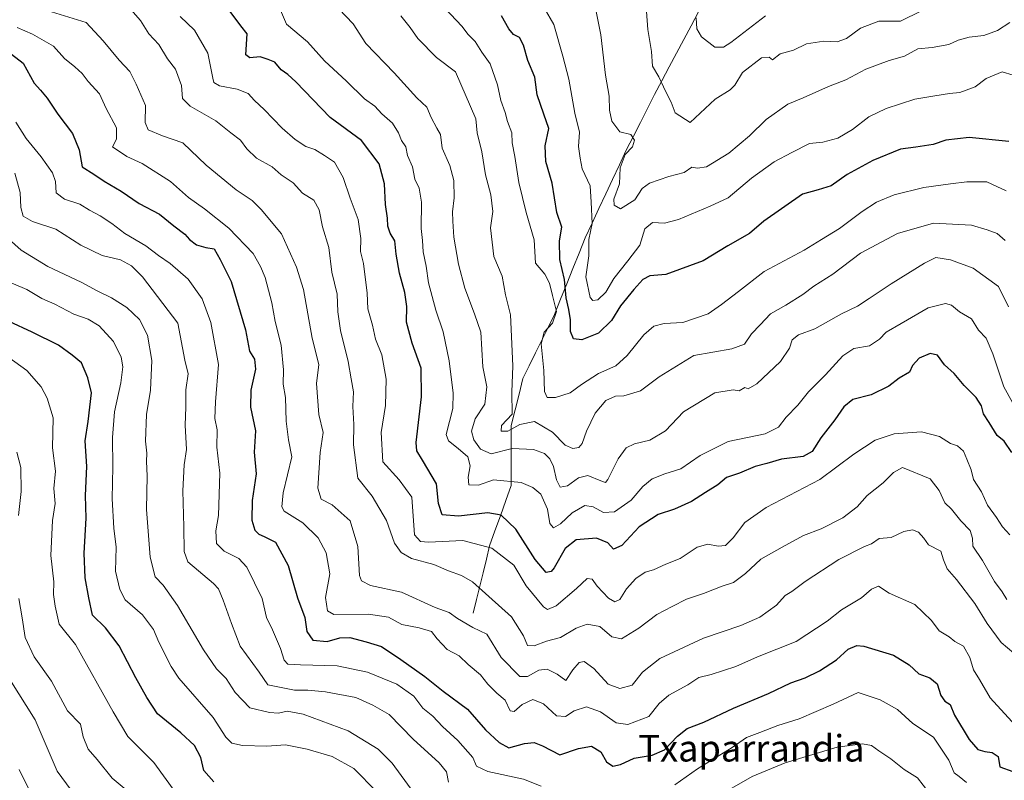
# Model space of a CAD drawing. Units: metres. Extents: x 631502 to 634966, y 4720427 to 4722806.
# Drawn here: x 633675 to 633972, y 4720976 to 4721205 of the extents above; entities that cross this region are included whole.
import ezdxf
from ezdxf.enums import TextEntityAlignment as Align

# ---------------------------------------------------------------- set-up
doc = ezdxf.new("R2010")
doc.units = ezdxf.units.M
doc.header["$MEASUREMENT"] = 0
for name, color, linetype, lineweight in [('Corriente natural lineal', 142, 'Continuous', 13), ('Curva de nivel maestra', 36, 'Continuous', 30), ('Curva de nivel normal', 36, 'Continuous', 0), ('Texto cartográfico', 19, 'Continuous', 0)]:
    doc.layers.add(name, color=color, linetype=linetype, lineweight=lineweight)
doc.styles.add('Arial', font='txt', dxfattribs={"height": 0.2})

# ---------------------------------------------------------------- blocks, each defined once
blk = doc.blocks.new('*U180')
at = {"layer": 'Curva de nivel normal', "color": 36, "linetype": 'Continuous', "lineweight": 0}
blk.add_polyline3d([(633722.22, 4720972.36, 805), (633715.56, 4720981.46, 805), (633707.66, 4720989.3, 805), (633703.26, 4720996.73, 805), (633691.9, 4721017.04, 805), (633686.98, 4721023.16, 805), (633685.81, 4721028.61, 805), (633685.33, 4721032.17, 805), (633685.36, 4721035.94, 805), (633684.51, 4721043.91, 805), (633684.98, 4721054.43, 805), (633685.78, 4721059.6, 805), (633685.38, 4721064.1, 805), (633685.86, 4721069.3, 805), (633684.94, 4721076.32, 805), (633685.23, 4721085.37, 805), (633683.42, 4721091.3, 805), (633681.56, 4721094.78, 805), (633677.29, 4721099.66, 805), (633669.98, 4721104.86, 805)], dxfattribs=at)
blk = doc.blocks.new('*U181')
at = {"layer": 'Curva de nivel normal', "color": 36, "linetype": 'Continuous', "lineweight": 0}
blk.add_polyline3d([(633973.66, 4721050.15, 755), (633971.48, 4721052.56, 755), (633969.64, 4721055.38, 755), (633966.92, 4721059.11, 755), (633965.08, 4721063.08, 755), (633962.7, 4721066.83, 755), (633962.04, 4721069.76, 755), (633960.65, 4721072.9, 755), (633959.67, 4721075.36, 755), (633957.93, 4721076.91, 755), (633955.73, 4721077.7, 755), (633952.48, 4721079.76, 755), (633947.07, 4721081.2, 755), (633938.83, 4721080.59, 755), (633933.02, 4721078.68, 755), (633926.58, 4721074.41, 755), (633916.37, 4721066.75, 755), (633900.14, 4721058.31, 755), (633893.79, 4721053.88, 755), (633890.26, 4721049.17, 755), (633887.93, 4721046.94, 755), (633885.67, 4721046.74, 755), (633882.56, 4721047.31, 755), (633879.34, 4721046.44, 755), (633874.26, 4721043.02, 755), (633869.93, 4721041.25, 755), (633866.26, 4721039.6, 755), (633863.75, 4721038.86, 755), (633860.89, 4721036.92, 755), (633858.09, 4721033.81, 755), (633856.04, 4721030.6, 755), (633854.57, 4721029.88, 755), (633852.66, 4721031.05, 755), (633849.19, 4721034.62, 755), (633847.7, 4721036.76, 755), (633846.21, 4721036.96, 755), (633843, 4721033.92, 755), (633836.9, 4721028.7, 755), (633834.3, 4721027.65, 755), (633833.02, 4721028.41, 755), (633827.84, 4721034.73, 755), (633824.13, 4721041.02, 755), (633817.43, 4721046.12, 755), (633808.73, 4721048.37, 755), (633798.39, 4721047.89, 755), (633795.92, 4721048.13, 755), (633794.16, 4721050.14, 755), (633793.34, 4721061.48, 755), (633789.48, 4721066.71, 755), (633784.59, 4721072.11, 755), (633784.14, 4721080.93, 755), (633785.4, 4721089.12, 755), (633785.56, 4721097.08, 755), (633784.3, 4721104.41, 755), (633782.36, 4721109.07, 755), (633781.51, 4721113.32, 755), (633780.12, 4721118.26, 755), (633779.85, 4721122.99, 755), (633778.72, 4721131.93, 755), (633777.83, 4721135.53, 755), (633777.92, 4721139.41, 755), (633777.13, 4721145.18, 755), (633774.77, 4721151.64, 755), (633772.68, 4721157.82, 755), (633769.98, 4721162.46, 755), (633767.05, 4721164.46, 755), (633764.08, 4721166.28, 755), (633761.41, 4721167.15, 755), (633758.16, 4721169.3, 755), (633754.26, 4721172.73, 755), (633748.84, 4721178.31, 755), (633745.9, 4721181.04, 755), (633744.04, 4721183.18, 755), (633740.71, 4721184.52, 755), (633735.35, 4721185.49, 755), (633733.67, 4721186.5, 755), (633733.3, 4721187.78, 755), (633731.87, 4721195.34, 755), (633727.8, 4721202.27, 755), (633723.45, 4721206.41, 755)], dxfattribs=at)
blk = doc.blocks.new('*U183')
at = {"layer": 'Curva de nivel normal', "color": 36, "linetype": 'Continuous', "lineweight": 0}
blk.add_polyline3d([(633973.65, 4721204.55, 715), (633969.94, 4721202.13, 715), (633965.78, 4721200.69, 715), (633961.38, 4721200.16, 715), (633958.13, 4721199.25, 715), (633955.26, 4721197.96, 715), (633950.26, 4721197.02, 715), (633945.93, 4721196.61, 715), (633941.93, 4721194.44, 715), (633937.26, 4721193.13, 715), (633930.26, 4721190.52, 715), (633924.26, 4721187.25, 715), (633918.95, 4721185.32, 715), (633911.3, 4721181.88, 715), (633906.74, 4721179.98, 715), (633900.15, 4721175.34, 715), (633895.16, 4721170.41, 715), (633888.93, 4721165.2, 715), (633882.16, 4721161.05, 715), (633879.5, 4721160.64, 715), (633877.8, 4721160.93, 715), (633875.43, 4721159.39, 715), (633870.86, 4721158.17, 715), (633865.01, 4721156.19, 715), (633862.82, 4721154.55, 715), (633860.58, 4721151.14, 715), (633856.3, 4721148.44, 715), (633854.32, 4721149.55, 715), (633854.21, 4721151.36, 715), (633856.01, 4721155.97, 715), (633856.13, 4721160.75, 715), (633857.69, 4721164.75, 715), (633859.91, 4721167.08, 715), (633860.49, 4721169.11, 715), (633859.36, 4721170.84, 715), (633856.05, 4721171.65, 715), (633853.69, 4721174.86, 715), (633852.95, 4721178.19, 715), (633852.87, 4721182.39, 715), (633851.74, 4721188.71, 715), (633850.31, 4721200.83, 715), (633848.38, 4721210.42, 715)], dxfattribs=at)
blk = doc.blocks.new('*U190')
at = {"layer": 'Curva de nivel normal', "color": 36, "linetype": 'Continuous', "lineweight": 0}
blk.add_polyline3d([(633693.11, 4720969.71, 815), (633686.41, 4720978.89, 815), (633679.77, 4720994.32, 815), (633672.12, 4721006.53, 815)], dxfattribs=at)
blk = doc.blocks.new('*U191')
at = {"layer": 'Curva de nivel normal', "color": 36, "linetype": 'Continuous', "lineweight": 0}
blk.add_polyline3d([(633671.69, 4721139.34, 790), (633675.49, 4721135.97, 790), (633683.59, 4721131.06, 790), (633693.62, 4721126.34, 790), (633698.49, 4721123.63, 790), (633702.77, 4721121.57, 790), (633707.44, 4721118.66, 790), (633711.2, 4721115, 790), (633713.63, 4721110.3, 790), (633714.92, 4721102.72, 790), (633714.52, 4721093.75, 790), (633713.33, 4721086.41, 790), (633713.01, 4721078.36, 790), (633713.41, 4721074.74, 790), (633713.38, 4721072.19, 790), (633713.58, 4721067.89, 790), (633713.36, 4721057.74, 790), (633714.42, 4721043.42, 790), (633715.99, 4721037.46, 790), (633718.34, 4721034.9, 790), (633722.68, 4721028.77, 790), (633730.52, 4721015.4, 790), (633734.48, 4721009.7, 790), (633737.36, 4721006.8, 790), (633740.06, 4721002.61, 790), (633744.49, 4720997.98, 790), (633750.42, 4720996.58, 790), (633753.13, 4720996.31, 790), (633755.74, 4720997, 790), (633760.53, 4720996.04, 790), (633774.19, 4720991.01, 790), (633783.24, 4720985.51, 790), (633787.43, 4720981.31, 790), (633793.93, 4720972.32, 790)], dxfattribs=at)
blk = doc.blocks.new('*U193')
at = {"layer": 'Curva de nivel normal', "color": 36, "linetype": 'Continuous', "lineweight": 0}
blk.add_polyline3d([(633782.74, 4720972.6, 795), (633775.81, 4720979.67, 795), (633769.32, 4720983.33, 795), (633761.83, 4720985.53, 795), (633755.27, 4720986.76, 795), (633749.61, 4720986.36, 795), (633742.27, 4720986.64, 795), (633739.11, 4720987.35, 795), (633737.22, 4720989.09, 795), (633733.48, 4720995.09, 795), (633723.07, 4721006.86, 795), (633720.81, 4721010.42, 795), (633717.04, 4721017.75, 795), (633715.45, 4721021.54, 795), (633712.17, 4721025.99, 795), (633706.94, 4721030.48, 795), (633705.3, 4721033.66, 795), (633704.02, 4721039.13, 795), (633704.15, 4721046.35, 795), (633703.52, 4721052.09, 795), (633702.95, 4721061.01, 795), (633703.23, 4721070.58, 795), (633703.04, 4721079.51, 795), (633703.69, 4721087.17, 795), (633705.55, 4721095.98, 795), (633706.19, 4721100.76, 795), (633705.74, 4721103.71, 795), (633703.4, 4721108.43, 795), (633699.05, 4721113.08, 795), (633695.79, 4721115.1, 795), (633691.47, 4721116.63, 795), (633685.65, 4721119.62, 795), (633681.73, 4721121.4, 795), (633677.21, 4721124.11, 795), (633669.88, 4721127.21, 795)], dxfattribs=at)
blk = doc.blocks.new('*U195')
at = {"layer": 'Curva de nivel normal', "color": 36, "linetype": 'Continuous', "lineweight": 0}
for points in [[(633960.61, 4720975.44, 780), (633958.43, 4720977.26, 780), (633956.87, 4720978.4, 780), (633955.24, 4720982.23, 780), (633950.64, 4720989.14, 780), (633944.44, 4720993.23, 780), (633939.8, 4720997.48, 780), (633934.6, 4721000.37, 780), (633927.93, 4721002.58, 780), (633920.42, 4720999.06, 780), (633910.11, 4720994.66, 780), (633903.75, 4720992.64, 780), (633898.26, 4720990.5, 780), (633894.26, 4720989.04, 780), (633889.98, 4720986.01, 780), (633879.44, 4720979.55, 780), (633872.64, 4720974.74, 780)], [(633832.35, 4720974.32, 780), (633827.06, 4720976.41, 780), (633816.28, 4720978.72, 780), (633812.86, 4720980.34, 780), (633811.78, 4720982.94, 780), (633807.25, 4720988.08, 780), (633802.6, 4720992.35, 780), (633799.66, 4720995.44, 780), (633796.61, 4720997.85, 780), (633793.97, 4721001.46, 780), (633788.85, 4721005.06, 780), (633780.01, 4721008.72, 780), (633770.79, 4721010.66, 780), (633759.73, 4721010.88, 780), (633755.99, 4721011.14, 780), (633754.87, 4721012.35, 780), (633753.74, 4721015.88, 780), (633751.31, 4721021.46, 780), (633749.53, 4721025.24, 780), (633748.19, 4721030.89, 780), (633743.57, 4721040.39, 780), (633741.2, 4721043.02, 780), (633736.73, 4721045.22, 780), (633734.4, 4721047.54, 780), (633734.23, 4721051.34, 780), (633735.03, 4721055.99, 780), (633735.4, 4721068.68, 780), (633734.5, 4721076.57, 780), (633734.63, 4721081.78, 780), (633733.97, 4721085.21, 780), (633734.09, 4721090.25, 780), (633735.04, 4721101.47, 780), (633732.75, 4721114.13, 780), (633730.07, 4721121.22, 780), (633725.88, 4721127.19, 780), (633720.49, 4721131.97, 780), (633716.94, 4721134.33, 780), (633713.12, 4721137.26, 780), (633706.82, 4721140.96, 780), (633702.86, 4721144, 780), (633699.38, 4721146.32, 780), (633696.18, 4721147.97, 780), (633693.27, 4721149.78, 780), (633688.56, 4721151.31, 780), (633686.09, 4721153.24, 780), (633685.89, 4721156.61, 780), (633684.97, 4721159.25, 780), (633681.62, 4721164.09, 780), (633677.01, 4721169.65, 780), (633673.91, 4721174.53, 780)]]:
    blk.add_polyline3d(points, dxfattribs=at)
blk = doc.blocks.new('*U198')
at = {"layer": 'Curva de nivel normal', "color": 36, "linetype": 'Continuous', "lineweight": 0}
blk.add_polyline3d([(633979.21, 4721081.44, 745), (633971.87, 4721094.7, 745), (633968.51, 4721104.67, 745), (633966.57, 4721109.43, 745), (633964.18, 4721111.78, 745), (633962.08, 4721115.24, 745), (633958.48, 4721117.31, 745), (633956.12, 4721119.36, 745), (633954.24, 4721119.91, 745), (633949.09, 4721118.55, 745), (633940.93, 4721113.82, 745), (633936.38, 4721111.17, 745), (633934.4, 4721109.06, 745), (633931.38, 4721107.12, 745), (633926.6, 4721106.27, 745), (633923.3, 4721104.12, 745), (633918.04, 4721098.35, 745), (633912.98, 4721093.24, 745), (633909.69, 4721089.2, 745), (633906.26, 4721085.59, 745), (633903.93, 4721082.59, 745), (633899.88, 4721080.61, 745), (633888.74, 4721078.3, 745), (633880.28, 4721074.02, 745), (633874.43, 4721070.06, 745), (633869.6, 4721068.48, 745), (633865.78, 4721067, 745), (633863.04, 4721064.66, 745), (633859.48, 4721060.6, 745), (633854.49, 4721057.08, 745), (633851.14, 4721056.85, 745), (633848.05, 4721058.6, 745), (633845.51, 4721058.94, 745), (633841.7, 4721056.77, 745), (633838.2, 4721053.39, 745), (633836.07, 4721052.21, 745), (633834.94, 4721053.55, 745), (633834.21, 4721057.81, 745), (633832.21, 4721062.38, 745), (633829.86, 4721064.43, 745), (633826.32, 4721065.88, 745), (633817.93, 4721066.74, 745), (633813.46, 4721065.13, 745), (633810.57, 4721065.23, 745), (633810.28, 4721067.51, 745), (633810.94, 4721070.87, 745), (633810.22, 4721073.65, 745), (633807.36, 4721076.16, 745), (633804.42, 4721078.44, 745), (633803.7, 4721080.34, 745), (633805.72, 4721088.2, 745), (633805.85, 4721092.86, 745), (633804.58, 4721102.56, 745), (633802.77, 4721111.35, 745), (633800.53, 4721117.9, 745), (633798.35, 4721126.07, 745), (633797.65, 4721131.14, 745), (633796.76, 4721135.46, 745), (633796.51, 4721138.84, 745), (633796.11, 4721142.51, 745), (633796.26, 4721150.41, 745), (633795.52, 4721154.67, 745), (633794.2, 4721157.35, 745), (633793.53, 4721161.02, 745), (633792.02, 4721164.51, 745), (633791.58, 4721167.06, 745), (633790.19, 4721169.05, 745), (633789.36, 4721171.27, 745), (633787.54, 4721174.21, 745), (633784.32, 4721177.04, 745), (633782.22, 4721179.38, 745), (633779.08, 4721181.54, 745), (633773.62, 4721186.94, 745), (633767.04, 4721193.06, 745), (633761.93, 4721198.75, 745), (633755.56, 4721204.08, 745), (633752.38, 4721211.75, 745)], dxfattribs=at)
blk = doc.blocks.new('*U206')
at = {"layer": 'Curva de nivel normal', "color": 36, "linetype": 'Continuous', "lineweight": 0}
blk.add_polyline3d([(633972.27, 4721138.9, 735), (633969.8, 4721140.92, 735), (633966.83, 4721142.05, 735), (633962.06, 4721143.44, 735), (633950.64, 4721144.13, 735), (633939.8, 4721140.96, 735), (633928.65, 4721135.07, 735), (633920.26, 4721128.75, 735), (633914.6, 4721125.11, 735), (633911.26, 4721122.58, 735), (633906.13, 4721119.34, 735), (633901.48, 4721116.74, 735), (633898.41, 4721113.41, 735), (633895.8, 4721110.75, 735), (633893.65, 4721107.61, 735), (633889.87, 4721106.24, 735), (633878.39, 4721104.14, 735), (633867.9, 4721097.8, 735), (633862.29, 4721093.51, 735), (633857.28, 4721091.98, 735), (633854.78, 4721091.93, 735), (633851.88, 4721090.6, 735), (633848.62, 4721086.75, 735), (633846.01, 4721081.41, 735), (633844.74, 4721077.63, 735), (633843.72, 4721076.44, 735), (633841.93, 4721076.12, 735), (633839.62, 4721077.12, 735), (633835.73, 4721081.1, 735), (633830.37, 4721084.27, 735), (633825.95, 4721083.4, 735), (633822.26, 4721081.34, 735), (633820.27, 4721081.35, 735), (633820.36, 4721083.07, 735), (633823.64, 4721086.49, 735), (633823.51, 4721093.08, 735), (633823.76, 4721101.08, 735), (633823.12, 4721116.4, 735), (633821.62, 4721122.43, 735), (633820.54, 4721128.08, 735), (633818.07, 4721134.07, 735), (633817.11, 4721142.64, 735), (633817.77, 4721147.59, 735), (633817.15, 4721152.64, 735), (633815.51, 4721158.66, 735), (633814.48, 4721165.63, 735), (633813, 4721171.31, 735), (633812.63, 4721175.52, 735), (633806.55, 4721189.7, 735), (633800.78, 4721194.06, 735), (633795.12, 4721199.71, 735), (633792.86, 4721203.11, 735), (633790.01, 4721206.6, 735)], dxfattribs=at)
blk = doc.blocks.new('*U210')
at = {"layer": 'Curva de nivel normal', "color": 36, "linetype": 'Continuous', "lineweight": 0}
for points in [[(633949.25, 4720972.46, 785), (633945.82, 4720976.82, 785), (633941.82, 4720979.36, 785), (633937.78, 4720982.61, 785), (633934.18, 4720984.96, 785), (633931.92, 4720986.57, 785), (633929.26, 4720987.1, 785), (633921.6, 4720986.12, 785), (633905.93, 4720981.39, 785), (633895.93, 4720977.23, 785), (633888.46, 4720972.89, 785)], [(633804.38, 4720975.58, 785), (633803.78, 4720978.64, 785), (633801.56, 4720981.4, 785), (633793.73, 4720988.56, 785), (633786.48, 4720995.97, 785), (633781.55, 4720998.72, 785), (633776.5, 4721001.06, 785), (633767.27, 4721002.79, 785), (633761.94, 4721003.28, 785), (633757.94, 4721003.29, 785), (633749.89, 4721004.9, 785), (633747.27, 4721008.68, 785), (633741.54, 4721016.52, 785), (633738.94, 4721023.43, 785), (633736.42, 4721030.44, 785), (633735.01, 4721033.84, 785), (633733.49, 4721035.43, 785), (633725.83, 4721041.94, 785), (633724.74, 4721045.05, 785), (633724.62, 4721052.48, 785), (633724.28, 4721063.37, 785), (633724.66, 4721071.19, 785), (633725.38, 4721075.88, 785), (633725.02, 4721083.19, 785), (633725.15, 4721088.62, 785), (633725.15, 4721093.86, 785), (633725.89, 4721098.66, 785), (633724.86, 4721102.74, 785), (633722.8, 4721113.94, 785), (633712.14, 4721127.94, 785), (633708.78, 4721131.26, 785), (633705.45, 4721133.06, 785), (633699.94, 4721134.29, 785), (633693.56, 4721137.49, 785), (633685.98, 4721142.32, 785), (633678.95, 4721144.6, 785), (633676.16, 4721146.24, 785), (633675.41, 4721148.78, 785), (633675.28, 4721153.32, 785), (633673.62, 4721159.16, 785)]]:
    blk.add_polyline3d(points, dxfattribs=at)
blk = doc.blocks.new('*U211')
at = {"layer": 'Curva de nivel normal', "color": 36, "linetype": 'Continuous', "lineweight": 0}
blk.add_polyline3d([(633974.83, 4721014.4, 765), (633971.08, 4721017.68, 765), (633966.83, 4721023.38, 765), (633963.14, 4721029.41, 765), (633957.56, 4721036.66, 765), (633954.74, 4721039.9, 765), (633953.71, 4721042.58, 765), (633952.91, 4721045.2, 765), (633949.17, 4721047.14, 765), (633947.7, 4721049.14, 765), (633946.13, 4721050.96, 765), (633944.35, 4721051.59, 765), (633941.7, 4721051.1, 765), (633937.93, 4721049.32, 765), (633934.26, 4721049.03, 765), (633931.93, 4721047.39, 765), (633929.81, 4721046.58, 765), (633922.14, 4721042.69, 765), (633911.93, 4721036.04, 765), (633907.93, 4721033.08, 765), (633905.93, 4721031.87, 765), (633903.26, 4721028.92, 765), (633898.26, 4721025.33, 765), (633892.6, 4721022.79, 765), (633881.26, 4721018.94, 765), (633868.08, 4721012.8, 765), (633862.85, 4721008.73, 765), (633859.74, 4721004.8, 765), (633856.09, 4721003.76, 765), (633852.58, 4721005.09, 765), (633848.27, 4721009.83, 765), (633845.32, 4721011.89, 765), (633843.78, 4721011.64, 765), (633841.93, 4721009.45, 765), (633839.82, 4721006.23, 765), (633837.16, 4721008.06, 765), (633834.16, 4721009.64, 765), (633831.6, 4721009.36, 765), (633828.26, 4721007.38, 765), (633825.88, 4721007.44, 765), (633820.29, 4721013.09, 765), (633815.92, 4721020.16, 765), (633811.69, 4721022.16, 765), (633807.14, 4721024.86, 765), (633804.56, 4721026.74, 765), (633800.35, 4721028.17, 765), (633790.2, 4721032.87, 765), (633780.89, 4721034.84, 765), (633778.14, 4721036.23, 765), (633777.6, 4721037.83, 765), (633777.08, 4721046.57, 765), (633774.76, 4721054.32, 765), (633769.35, 4721059.17, 765), (633766.02, 4721060.84, 765), (633765.04, 4721064.19, 765), (633765.69, 4721074.95, 765), (633766.6, 4721081.01, 765), (633765.27, 4721086.41, 765), (633764.55, 4721095.77, 765), (633765.27, 4721101.5, 765), (633763.29, 4721109.44, 765), (633760.67, 4721124.08, 765), (633758.61, 4721130.86, 765), (633754.08, 4721140.89, 765), (633747.88, 4721148.16, 765), (633745.17, 4721150.93, 765), (633740.33, 4721154.16, 765), (633731.36, 4721161.59, 765), (633724.29, 4721168.29, 765), (633718.2, 4721170.43, 765), (633713.85, 4721172.18, 765), (633712.97, 4721174.44, 765), (633713.04, 4721179.51, 765), (633710.18, 4721185.99, 765), (633708.32, 4721189.79, 765), (633705.05, 4721193.2, 765), (633700.22, 4721199.04, 765), (633695.13, 4721204.62, 765), (633684.65, 4721207.8, 765)], dxfattribs=at)
blk = doc.blocks.new('*U213')
at = {"layer": 'Curva de nivel normal', "color": 36, "linetype": 'Continuous', "lineweight": 0}
blk.add_polyline3d([(633677.81, 4720973.41, 820), (633674.91, 4720979.39, 820)], dxfattribs=at)
blk = doc.blocks.new('*U215')
at = {"layer": 'Curva de nivel normal', "color": 36, "linetype": 'Continuous', "lineweight": 0}
blk.add_polyline3d([(633974.63, 4721188.7, 720), (633971.35, 4721189.66, 720), (633966.56, 4721187.67, 720), (633963.18, 4721185.18, 720), (633958.63, 4721183.48, 720), (633955.47, 4721183.21, 720), (633951.05, 4721182.43, 720), (633945.01, 4721181.47, 720), (633936.39, 4721178.7, 720), (633931.16, 4721176.11, 720), (633926.18, 4721172.29, 720), (633921.77, 4721169.69, 720), (633917.26, 4721168.48, 720), (633913.24, 4721168.08, 720), (633907.96, 4721165.37, 720), (633902.62, 4721162.59, 720), (633895.78, 4721157.68, 720), (633888.76, 4721151.7, 720), (633883.27, 4721149.2, 720), (633873.76, 4721145.22, 720), (633869.53, 4721144.12, 720), (633865.89, 4721144.28, 720), (633863.58, 4721142.34, 720), (633862.08, 4721137.41, 720), (633858.43, 4721132.75, 720), (633854.25, 4721127.39, 720), (633851.82, 4721123.25, 720), (633849.48, 4721120.95, 720), (633847.91, 4721120.8, 720), (633847.16, 4721121.64, 720), (633845.79, 4721127.94, 720), (633846.76, 4721134.24, 720), (633846.7, 4721139.19, 720), (633847.72, 4721144, 720), (633847.43, 4721150.45, 720), (633847.07, 4721155.34, 720), (633844.69, 4721160.46, 720), (633844.06, 4721163.66, 720), (633843.57, 4721167.22, 720), (633843.88, 4721171.49, 720), (633842.52, 4721177.22, 720), (633840.7, 4721187.51, 720), (633838.85, 4721194.46, 720), (633836.15, 4721203.95, 720), (633833.21, 4721209.02, 720)], dxfattribs=at)
blk = doc.blocks.new('*U219')
at = {"layer": 'Curva de nivel normal', "color": 36, "linetype": 'Continuous', "lineweight": 0}
blk.add_polyline3d([(633972.54, 4721153.86, 730), (633969.74, 4721155.11, 730), (633966.78, 4721156.54, 730), (633960.7, 4721156.59, 730), (633955.8, 4721155.9, 730), (633947.73, 4721154.88, 730), (633938.81, 4721152.62, 730), (633933.45, 4721150.4, 730), (633929.14, 4721147.64, 730), (633922.32, 4721142.43, 730), (633916.83, 4721139.16, 730), (633911.66, 4721135.99, 730), (633899.57, 4721129.51, 730), (633891.88, 4721123.49, 730), (633886.75, 4721119.56, 730), (633882.71, 4721116.74, 730), (633875.06, 4721114.18, 730), (633869.43, 4721113.85, 730), (633866.34, 4721113, 730), (633863.26, 4721110.4, 730), (633858.28, 4721104.16, 730), (633854.81, 4721101.08, 730), (633849.64, 4721098.76, 730), (633844.49, 4721095.42, 730), (633841.07, 4721092.9, 730), (633836.67, 4721091.54, 730), (633834.17, 4721091.56, 730), (633833.37, 4721093.31, 730), (633833.19, 4721099.62, 730), (633832.34, 4721107.75, 730), (633833.2, 4721111.22, 730), (633835.71, 4721113.97, 730), (633837.01, 4721117.46, 730), (633835.71, 4721122.24, 730), (633834.9, 4721126, 730), (633833.4, 4721128.74, 730), (633830.59, 4721132.03, 730), (633830.2, 4721139.08, 730), (633827.84, 4721147.31, 730), (633825.59, 4721156.35, 730), (633824.45, 4721164.21, 730), (633823.62, 4721168.34, 730), (633823.46, 4721171.3, 730), (633822.17, 4721174.69, 730), (633821.47, 4721177.4, 730), (633820.17, 4721181.08, 730), (633819.18, 4721185.75, 730), (633816.96, 4721192.15, 730), (633814.48, 4721195.68, 730), (633812.42, 4721198.81, 730), (633810.3, 4721201.01, 730), (633808.4, 4721203.45, 730), (633803.36, 4721208.81, 730)], dxfattribs=at)
blk = doc.blocks.new('*U220')
at = {"layer": 'Curva de nivel normal', "color": 36, "linetype": 'Continuous', "lineweight": 0}
blk.add_polyline3d([(633972.72, 4721030.66, 760), (633971.39, 4721032.93, 760), (633969.08, 4721036.05, 760), (633965.42, 4721042.4, 760), (633962.5, 4721046.65, 760), (633962.38, 4721049.1, 760), (633961.67, 4721051.39, 760), (633958.93, 4721054.34, 760), (633956.08, 4721057.9, 760), (633954.02, 4721059.76, 760), (633952.39, 4721063.47, 760), (633949.63, 4721067.03, 760), (633941.27, 4721070.42, 760), (633938.6, 4721068.95, 760), (633935.43, 4721065.79, 760), (633930.6, 4721061.97, 760), (633927.6, 4721058.59, 760), (633923.31, 4721055.21, 760), (633916.79, 4721051.88, 760), (633911.49, 4721049.87, 760), (633905.02, 4721046.37, 760), (633898.57, 4721042.76, 760), (633893.99, 4721038.41, 760), (633890.32, 4721035.7, 760), (633886.89, 4721034.64, 760), (633881.27, 4721032.46, 760), (633876.12, 4721030.68, 760), (633871.84, 4721028.48, 760), (633867.22, 4721026.06, 760), (633861.84, 4721022.02, 760), (633856.6, 4721018.78, 760), (633853.63, 4721019.37, 760), (633850.05, 4721022.52, 760), (633846.2, 4721023.2, 760), (633842.91, 4721022.01, 760), (633838.18, 4721019.14, 760), (633833.93, 4721018.02, 760), (633830.26, 4721016.66, 760), (633828.2, 4721016.74, 760), (633827.03, 4721019.66, 760), (633823.37, 4721025.39, 760), (633816.53, 4721031.53, 760), (633811.61, 4721035.9, 760), (633808.32, 4721037.81, 760), (633804.41, 4721039.26, 760), (633799.98, 4721041.2, 760), (633793.29, 4721042.98, 760), (633790.16, 4721044.82, 760), (633788.09, 4721047.65, 760), (633785.71, 4721054.48, 760), (633781.34, 4721061.82, 760), (633777.1, 4721067.24, 760), (633775.8, 4721077.24, 760), (633775.89, 4721083.35, 760), (633775.56, 4721088.78, 760), (633775.77, 4721093.19, 760), (633775.07, 4721097.11, 760), (633774.16, 4721102.41, 760), (633771.8, 4721111.75, 760), (633771.04, 4721117.32, 760), (633770.87, 4721122.71, 760), (633769.21, 4721129.32, 760), (633768.28, 4721136.75, 760), (633766.43, 4721143.01, 760), (633765.42, 4721148.13, 760), (633763.8, 4721150.97, 760), (633760.34, 4721153.17, 760), (633757.53, 4721156.28, 760), (633753.97, 4721158.69, 760), (633751.18, 4721161.08, 760), (633746.51, 4721163.64, 760), (633743.59, 4721166.48, 760), (633741.72, 4721169.06, 760), (633738.76, 4721171.36, 760), (633734.28, 4721174.95, 760), (633726.52, 4721179.31, 760), (633724.21, 4721181.62, 760), (633723.84, 4721185.59, 760), (633722.06, 4721190.46, 760), (633719.62, 4721193.63, 760), (633717.06, 4721197.93, 760), (633714.05, 4721201.19, 760), (633711.54, 4721205.18, 760), (633707.18, 4721210.1, 760)], dxfattribs=at)
blk = doc.blocks.new('*U221')
at = {"layer": 'Curva de nivel normal', "color": 36, "linetype": 'Continuous', "lineweight": 0}
blk.add_polyline3d([(633975.36, 4720992.6, 770), (633967.77, 4721000.94, 770), (633964.52, 4721006.53, 770), (633962.72, 4721009.42, 770), (633961.59, 4721013.09, 770), (633959.7, 4721016.55, 770), (633957.12, 4721017.99, 770), (633955.39, 4721019.39, 770), (633952.35, 4721021.22, 770), (633950.03, 4721024.26, 770), (633945.04, 4721029.08, 770), (633937.3, 4721032.52, 770), (633934.08, 4721034.62, 770), (633931.97, 4721033.72, 770), (633928.93, 4721031.12, 770), (633922.93, 4721027.52, 770), (633918.6, 4721024.07, 770), (633909.26, 4721017.98, 770), (633897.6, 4721013.32, 770), (633891.01, 4721010.41, 770), (633883.58, 4721008.03, 770), (633879.93, 4721007.07, 770), (633876.61, 4721004.86, 770), (633870.85, 4721001.73, 770), (633867.93, 4720999.22, 770), (633864.84, 4720995.34, 770), (633858.49, 4720992.96, 770), (633854.92, 4720993.42, 770), (633850.28, 4720996.72, 770), (633845.98, 4720998.21, 770), (633842.34, 4720997.03, 770), (633839.67, 4720995.34, 770), (633836.99, 4720995.53, 770), (633833.03, 4720999.16, 770), (633829.83, 4721000.45, 770), (633826.66, 4720998.94, 770), (633824.24, 4720996.81, 770), (633823.04, 4720997.08, 770), (633821.46, 4721000.29, 770), (633818.93, 4721002.42, 770), (633816.29, 4721005.12, 770), (633814.08, 4721007.91, 770), (633810.36, 4721010.98, 770), (633807.59, 4721013.6, 770), (633804.04, 4721015.58, 770), (633801.02, 4721018.76, 770), (633799.26, 4721020.94, 770), (633795.57, 4721022.08, 770), (633790.36, 4721023.09, 770), (633786.28, 4721025.32, 770), (633780.28, 4721026.24, 770), (633769.79, 4721026.08, 770), (633767.96, 4721027.23, 770), (633767.33, 4721031.26, 770), (633768.65, 4721038.38, 770), (633767.56, 4721044.66, 770), (633765.09, 4721049.25, 770), (633760.44, 4721053.72, 770), (633754.89, 4721057.25, 770), (633754.12, 4721058.53, 770), (633754.58, 4721062.81, 770), (633757.11, 4721073.63, 770), (633756.19, 4721078.8, 770), (633755.42, 4721084.34, 770), (633755.24, 4721091.5, 770), (633754.58, 4721095.58, 770), (633754.63, 4721099.87, 770), (633753.97, 4721107.3, 770), (633752.18, 4721114.39, 770), (633751.1, 4721120.06, 770), (633749.07, 4721127.7, 770), (633747.71, 4721131.04, 770), (633745.52, 4721134.98, 770), (633738.17, 4721142.57, 770), (633730.82, 4721148.41, 770), (633725.96, 4721151.8, 770), (633720.59, 4721156.67, 770), (633711.98, 4721162.11, 770), (633707.44, 4721164.15, 770), (633703.05, 4721167.08, 770), (633704.25, 4721169.41, 770), (633704.28, 4721172.81, 770), (633701.19, 4721178.62, 770), (633699.12, 4721183.08, 770), (633695.76, 4721186.77, 770), (633693.91, 4721189.18, 770), (633691.75, 4721191.22, 770), (633688.6, 4721193.74, 770), (633685.26, 4721197.4, 770), (633678.92, 4721201.06, 770), (633674.31, 4721203.12, 770)], dxfattribs=at)
blk = doc.blocks.new('*U222')
at = {"layer": 'Curva de nivel normal', "color": 36, "linetype": 'Continuous', "lineweight": 0}
blk.add_polyline3d([(633973.28, 4721118.84, 740), (633970.22, 4721124.98, 740), (633962.61, 4721130.5, 740), (633955.82, 4721133.07, 740), (633951.31, 4721133.71, 740), (633947.93, 4721132.04, 740), (633937.88, 4721125.77, 740), (633931.23, 4721121.38, 740), (633927.69, 4721119.04, 740), (633922.93, 4721116.77, 740), (633914.84, 4721112.2, 740), (633909.9, 4721110.44, 740), (633907.98, 4721108.9, 740), (633907.21, 4721106.44, 740), (633904.51, 4721102.38, 740), (633897.39, 4721095.64, 740), (633894.77, 4721094.1, 740), (633893.72, 4721094.53, 740), (633892.09, 4721093.54, 740), (633890.24, 4721093.88, 740), (633884.76, 4721092.89, 740), (633875.26, 4721087.2, 740), (633869.82, 4721081.43, 740), (633865.15, 4721078.66, 740), (633860.48, 4721077.54, 740), (633857.93, 4721076.3, 740), (633855.6, 4721073.02, 740), (633852.45, 4721066.75, 740), (633851.77, 4721065.94, 740), (633850.35, 4721066.4, 740), (633846.45, 4721068.02, 740), (633843.6, 4721067.35, 740), (633840.26, 4721064.88, 740), (633838.1, 4721064.52, 740), (633836.99, 4721066.65, 740), (633836.04, 4721070.68, 740), (633834.94, 4721073.04, 740), (633833.35, 4721074.66, 740), (633830.05, 4721075.87, 740), (633823.63, 4721076.12, 740), (633817.3, 4721074.56, 740), (633814, 4721075.9, 740), (633812, 4721078.72, 740), (633811.35, 4721081.38, 740), (633812.4, 4721085.1, 740), (633815.38, 4721089.49, 740), (633815.95, 4721094.77, 740), (633814.76, 4721100.75, 740), (633814.13, 4721111.17, 740), (633812.22, 4721116.77, 740), (633809.31, 4721124.5, 740), (633807.43, 4721131.7, 740), (633805.98, 4721139.87, 740), (633805.75, 4721144.66, 740), (633805.62, 4721147.46, 740), (633806.1, 4721151.67, 740), (633806.03, 4721156.96, 740), (633804.85, 4721161.43, 740), (633802.47, 4721166.73, 740), (633802, 4721170.82, 740), (633800.91, 4721172.72, 740), (633799.13, 4721175.94, 740), (633797.86, 4721179.01, 740), (633794.86, 4721181.89, 740), (633788.05, 4721189.36, 740), (633779.49, 4721198.28, 740), (633775.61, 4721204.2, 740), (633771.36, 4721208.7, 740)], dxfattribs=at)
blk = doc.blocks.new('*U231')
at = {"layer": 'Curva de nivel normal', "color": 36, "linetype": 'Continuous', "lineweight": 0}
for points in [[(633674.22, 4721075.07, 810), (633675.4, 4721070.4, 810), (633675.52, 4721063.14, 810), (633674.7, 4721055.99, 810)], [(633674.8, 4721030.92, 810), (633675.84, 4721025.14, 810), (633676.74, 4721019.21, 810), (633679.48, 4721013.37, 810), (633684.65, 4721006.03, 810), (633689.51, 4720997.09, 810), (633693.39, 4720993.02, 810), (633694.26, 4720989.18, 810), (633695.73, 4720985.47, 810), (633698.5, 4720982.38, 810), (633703.02, 4720976.79, 810), (633707.79, 4720972.69, 810)]]:
    blk.add_polyline3d(points, dxfattribs=at)
blk = doc.blocks.new('*U233')
at = {"layer": 'Curva de nivel maestra', "color": 36, "linetype": 'Continuous', "lineweight": 30}
blk.add_polyline3d([(633973.34, 4721168.73, 725), (633961.43, 4721169.87, 725), (633954.33, 4721169.15, 725), (633950.55, 4721167.81, 725), (633945.35, 4721166.96, 725), (633940.73, 4721166.36, 725), (633932.31, 4721163, 725), (633924.58, 4721158.74, 725), (633919.76, 4721155.31, 725), (633915.89, 4721154.12, 725), (633911.14, 4721152.85, 725), (633899.44, 4721144.71, 725), (633895.19, 4721140.94, 725), (633888.65, 4721137.23, 725), (633881.19, 4721132.76, 725), (633869.93, 4721128.56, 725), (633865.13, 4721128.25, 725), (633863, 4721127.13, 725), (633860.26, 4721124.08, 725), (633856.26, 4721119.11, 725), (633853.6, 4721114.72, 725), (633849.6, 4721110.94, 725), (633844.58, 4721108.94, 725), (633842.05, 4721109.25, 725), (633841.21, 4721111.4, 725), (633841.19, 4721114.9, 725), (633840.7, 4721118.01, 725), (633839.85, 4721121.56, 725), (633839.38, 4721127.08, 725), (633837.94, 4721133.08, 725), (633837.86, 4721138.75, 725), (633838.55, 4721142.9, 725), (633837.09, 4721147.33, 725), (633835.66, 4721156.11, 725), (633833.78, 4721162.72, 725), (633833.58, 4721167.41, 725), (633834.62, 4721172.63, 725), (633833.17, 4721176.96, 725), (633831.16, 4721182.8, 725), (633830.41, 4721188.09, 725), (633828.33, 4721193.1, 725), (633827.03, 4721197.72, 725), (633825.76, 4721200.1, 725), (633823.98, 4721201.01, 725), (633822.61, 4721202.67, 725), (633820.43, 4721206.57, 725)], dxfattribs=at)
blk = doc.blocks.new('*U240')
at = {"layer": 'Curva de nivel maestra', "color": 36, "linetype": 'Continuous', "lineweight": 30}
blk.add_polyline3d([(633733.63, 4720975.66, 800), (633730.62, 4720979.07, 800), (633729.71, 4720983, 800), (633727.76, 4720986.56, 800), (633723.69, 4720990.43, 800), (633716.6, 4720996.13, 800), (633713.42, 4721001.1, 800), (633710.15, 4721007.02, 800), (633705.12, 4721016.61, 800), (633700.97, 4721022.12, 800), (633697.08, 4721025.87, 800), (633695.91, 4721031.15, 800), (633694.87, 4721037.15, 800), (633694.56, 4721044.58, 800), (633695.13, 4721055.18, 800), (633694.9, 4721062.01, 800), (633695.3, 4721070.75, 800), (633694.82, 4721078.41, 800), (633695.76, 4721084.31, 800), (633696.77, 4721092.95, 800), (633695.64, 4721097.4, 800), (633693.72, 4721101.98, 800), (633690.9, 4721104.32, 800), (633686.8, 4721107.29, 800), (633678.88, 4721111.19, 800), (633671.94, 4721114.41, 800)], dxfattribs=at)
blk = doc.blocks.new('*U241')
at = {"layer": 'Curva de nivel maestra', "color": 36, "linetype": 'Continuous', "lineweight": 30}
blk.add_polyline3d([(633974.27, 4721074.9, 750), (633971.96, 4721078.4, 750), (633969.82, 4721080.06, 750), (633967.42, 4721083.94, 750), (633965.68, 4721086.62, 750), (633965.1, 4721089.03, 750), (633963.56, 4721091.56, 750), (633959.86, 4721095.12, 750), (633956.87, 4721098.75, 750), (633953.92, 4721101.38, 750), (633951.88, 4721104.26, 750), (633949.6, 4721104.79, 750), (633946.28, 4721103.37, 750), (633944.35, 4721101.21, 750), (633943.4, 4721099.16, 750), (633940.28, 4721097.33, 750), (633937.22, 4721094.96, 750), (633931.86, 4721092.33, 750), (633926.32, 4721090.89, 750), (633923.61, 4721088.75, 750), (633920.94, 4721084.75, 750), (633916.66, 4721079.35, 750), (633914.07, 4721075.27, 750), (633911.36, 4721073.78, 750), (633904.78, 4721072.94, 750), (633900.39, 4721071.64, 750), (633896.92, 4721070.69, 750), (633892.16, 4721068.74, 750), (633888.27, 4721067.43, 750), (633885.63, 4721065.2, 750), (633881.94, 4721062.92, 750), (633877.67, 4721060.12, 750), (633872.56, 4721057.82, 750), (633867.67, 4721056.28, 750), (633861.93, 4721052.53, 750), (633856.62, 4721046.88, 750), (633854.17, 4721045.76, 750), (633852.48, 4721047.72, 750), (633849.06, 4721049.11, 750), (633842.93, 4721048.56, 750), (633839.6, 4721045.96, 750), (633836.26, 4721040.12, 750), (633835.36, 4721039.03, 750), (633833.83, 4721038.76, 750), (633830.56, 4721042.65, 750), (633824.69, 4721051.85, 750), (633820.31, 4721056.09, 750), (633816.31, 4721056.77, 750), (633807.45, 4721055.72, 750), (633802.51, 4721056.19, 750), (633801.39, 4721059.52, 750), (633800.78, 4721065.54, 750), (633796.58, 4721072.59, 750), (633794.82, 4721075.48, 750), (633794.68, 4721077.99, 750), (633796.22, 4721091.71, 750), (633796.2, 4721100.35, 750), (633793.46, 4721107.94, 750), (633791.74, 4721114.23, 750), (633791.79, 4721118.94, 750), (633791.28, 4721123.18, 750), (633789.64, 4721129.02, 750), (633788.63, 4721134.75, 750), (633788.18, 4721138.75, 750), (633786.84, 4721141.08, 750), (633786.15, 4721143.13, 750), (633786.05, 4721145.62, 750), (633785.44, 4721149.67, 750), (633785.06, 4721155.97, 750), (633783.48, 4721161.96, 750), (633778.21, 4721169.05, 750), (633768.76, 4721175.9, 750), (633758.37, 4721186.68, 750), (633755.99, 4721188.92, 750), (633753.95, 4721190.27, 750), (633752, 4721192.6, 750), (633750.07, 4721193.47, 750), (633747.64, 4721194.24, 750), (633744.46, 4721193.89, 750), (633743.25, 4721194.81, 750), (633743.71, 4721201.19, 750), (633741.75, 4721203.56, 750), (633738.6, 4721207.87, 750)], dxfattribs=at)
blk = doc.blocks.new('*U242')
at = {"layer": 'Curva de nivel maestra', "color": 36, "linetype": 'Continuous', "lineweight": 30}
blk.add_polyline3d([(633670.03, 4721197.02, 775), (633676.13, 4721192.36, 775), (633679.48, 4721186.31, 775), (633681.35, 4721184.2, 775), (633683.39, 4721181.81, 775), (633686.63, 4721176.9, 775), (633691, 4721171.09, 775), (633693.06, 4721166.2, 775), (633693.9, 4721161.04, 775), (633697.45, 4721158.9, 775), (633700.61, 4721156.74, 775), (633705.74, 4721153.68, 775), (633711.1, 4721150.04, 775), (633717.22, 4721146.76, 775), (633721.57, 4721143.29, 775), (633724.87, 4721140.74, 775), (633726.3, 4721139.11, 775), (633728.39, 4721137.53, 775), (633731.25, 4721136.72, 775), (633733.73, 4721136.32, 775), (633735.55, 4721133.08, 775), (633738.9, 4721126.45, 775), (633743.2, 4721111.88, 775), (633744.44, 4721105.45, 775), (633745.88, 4721103.08, 775), (633746.22, 4721100.08, 775), (633744.8, 4721093.78, 775), (633744.67, 4721088.56, 775), (633746.17, 4721081.45, 775), (633745.84, 4721075.08, 775), (633746.42, 4721068.54, 775), (633745.16, 4721060.44, 775), (633745.1, 4721054.58, 775), (633746.03, 4721051.52, 775), (633747.17, 4721050.32, 775), (633748.83, 4721049.61, 775), (633752.23, 4721047.91, 775), (633756.1, 4721040.88, 775), (633758.9, 4721031.12, 775), (633761.05, 4721025.17, 775), (633761.71, 4721020.94, 775), (633763.51, 4721018.4, 775), (633767.77, 4721017.94, 775), (633771.61, 4721019.1, 775), (633774.61, 4721019.14, 775), (633779.61, 4721017.86, 775), (633784.22, 4721016.46, 775), (633790, 4721012.49, 775), (633797.26, 4721007.42, 775), (633802.79, 4721002.95, 775), (633810.08, 4720997.58, 775), (633815.51, 4720991.34, 775), (633819.68, 4720987.51, 775), (633822.64, 4720985.9, 775), (633827.34, 4720987.23, 775), (633830.24, 4720987.5, 775), (633832.74, 4720986.46, 775), (633837.95, 4720983.83, 775), (633843.55, 4720985.65, 775), (633847.52, 4720986.41, 775), (633850.36, 4720984.72, 775), (633852.08, 4720981.63, 775), (633853.94, 4720980.35, 775), (633856.26, 4720980.85, 775), (633860.36, 4720982.78, 775), (633865.85, 4720983.69, 775), (633869.58, 4720985.25, 775), (633873.48, 4720989.46, 775), (633876.37, 4720991.68, 775), (633881.36, 4720993.67, 775), (633890.37, 4720997.9, 775), (633900.93, 4721002.32, 775), (633907.6, 4721005.52, 775), (633911.93, 4721007.05, 775), (633916.26, 4721009.09, 775), (633921.42, 4721012.38, 775), (633924.96, 4721015.67, 775), (633927.56, 4721016.71, 775), (633929.66, 4721016.57, 775), (633938.58, 4721013.84, 775), (633943.28, 4721010.96, 775), (633946.18, 4721008.2, 775), (633949.58, 4721006.96, 775), (633951.73, 4721005.2, 775), (633952.82, 4721001.67, 775), (633954.08, 4720999.99, 775), (633955.64, 4720998.94, 775), (633956.96, 4720995.74, 775), (633961.42, 4720988.42, 775), (633963.99, 4720985.37, 775), (633966.12, 4720984.83, 775), (633968.34, 4720984.54, 775), (633970.11, 4720983.28, 775), (633970.64, 4720980.15, 775), (633978.54, 4720977.34, 775)], dxfattribs=at)

msp = doc.modelspace()

# ---------------------------------------------------------------- linework, layer by layer
at = {"layer": 'Corriente natural lineal', "color": 142, "linetype": 'Continuous', "lineweight": 13}
msp.add_polyline3d([(633811.88, 4721026.54, 763.06), (633812.86, 4721030.59, 761.39), (633813.85, 4721034.64, 759.73), (633814.83, 4721038.68, 758.51), (633815.82, 4721042.73, 756.92), (633816.8, 4721046.78, 755.07), (633818.42, 4721051.33, 752.41), (633820.05, 4721055.88, 749.97), (633821.67, 4721060.42, 747.97), (633823.29, 4721064.97, 746.02), (633823.3, 4721069.5, 743.57), (633823.31, 4721074.04, 740.92), (633823.31, 4721078.57, 737.52), (633823.32, 4721083.1, 735.21), (633824.5, 4721087.82, 734.54), (633825.67, 4721092.54, 733.77), (633826.85, 4721097.26, 733.44), (633828.75, 4721101.11, 732.62), (633830.65, 4721104.96, 731.57), (633832.55, 4721108.81, 730.27), (633834.45, 4721112.66, 730.01), (633836.35, 4721116.51, 730.33), (633838.21, 4721121.14, 727.94), (633840.07, 4721125.77, 724.76), (633841.92, 4721130.4, 722.39), (633843.78, 4721135.03, 721.54), (633845.64, 4721139.66, 720.75), (633847.7, 4721144.07, 720.14), (633849.76, 4721148.47, 718.11), (633851.82, 4721152.88, 716.74), (633853.88, 4721157.29, 715.85), (633855.94, 4721161.69, 715.14), (633858, 4721166.1, 714.94), (633860.14, 4721170.29, 714.46), (633862.28, 4721174.48, 712.95), (633864.42, 4721178.66, 712.79), (633866.56, 4721182.85, 711.74), (633868.7, 4721187.04, 709.61), (633870.92, 4721191.18, 708.18), (633873.14, 4721195.33, 707.37), (633875.37, 4721199.47, 706.56), (633877.59, 4721203.62, 705.68), (633879.81, 4721207.76, 704.95)], dxfattribs=at)
at = {"layer": 'Curva de nivel normal', "color": 36, "linetype": 'Continuous', "lineweight": 0}
for points in [[(633947.05, 4721208.1, 710), (633940.73, 4721204.95, 710), (633934.15, 4721204.96, 710), (633928.68, 4721202.89, 710), (633924.37, 4721199.79, 710), (633921.6, 4721198.76, 710), (633917.6, 4721198.94, 710), (633912.4, 4721198.12, 710), (633908.46, 4721196.25, 710), (633904.4, 4721195.15, 710), (633902.13, 4721193.36, 710), (633901.06, 4721194.11, 710), (633898.8, 4721193.88, 710), (633893.05, 4721189.49, 710), (633890.74, 4721185.66, 710), (633889.3, 4721184.3, 710), (633884.79, 4721181.48, 710), (633877.25, 4721174.4, 710), (633872.74, 4721177.33, 710), (633871.52, 4721180.57, 710), (633869.91, 4721183.68, 710), (633867.85, 4721188.21, 710), (633865.92, 4721191.38, 710), (633865.64, 4721195.83, 710), (633864.53, 4721202.49, 710), (633864.1, 4721207.87, 710)], [(633899.95, 4721206.63, 705), (633889.55, 4721198.58, 705), (633887.36, 4721197.19, 705), (633884.76, 4721197.16, 705), (633880.7, 4721200.22, 705), (633879.29, 4721202.7, 705), (633879.07, 4721205.97, 705)]]:
    msp.add_polyline3d(points, dxfattribs=at)

# ---------------------------------------------------------------- block references
at = {"layer": 'Curva de nivel maestra', "color": 36, "linetype": 'Continuous', "lineweight": 30}
for name in ['*U233', '*U242', '*U241', '*U240']:
    msp.add_blockref(name, (0, 0), dxfattribs=at)
at = {"layer": 'Curva de nivel normal', "color": 36, "linetype": 'Continuous', "lineweight": 0}
for name in ['*U206', '*U219', '*U215', '*U183', '*U198', '*U222', '*U191', '*U210', '*U195', '*U221', '*U220', '*U181', '*U180', '*U193', '*U231', '*U190', '*U213', '*U211']:
    msp.add_blockref(name, (0, 0), dxfattribs=at)

# ---------------------------------------------------------------- texts
at = {"layer": 'Texto cartográfico', "color": 19, "linetype": 'Continuous', "lineweight": 0, "style": 'Arial'}
msp.add_text('Txaparrandia', height=8, dxfattribs=at).set_placement((633895.76, 4720985.77), align=Align.MIDDLE_CENTER)

doc.saveas('drawing.dxf')
